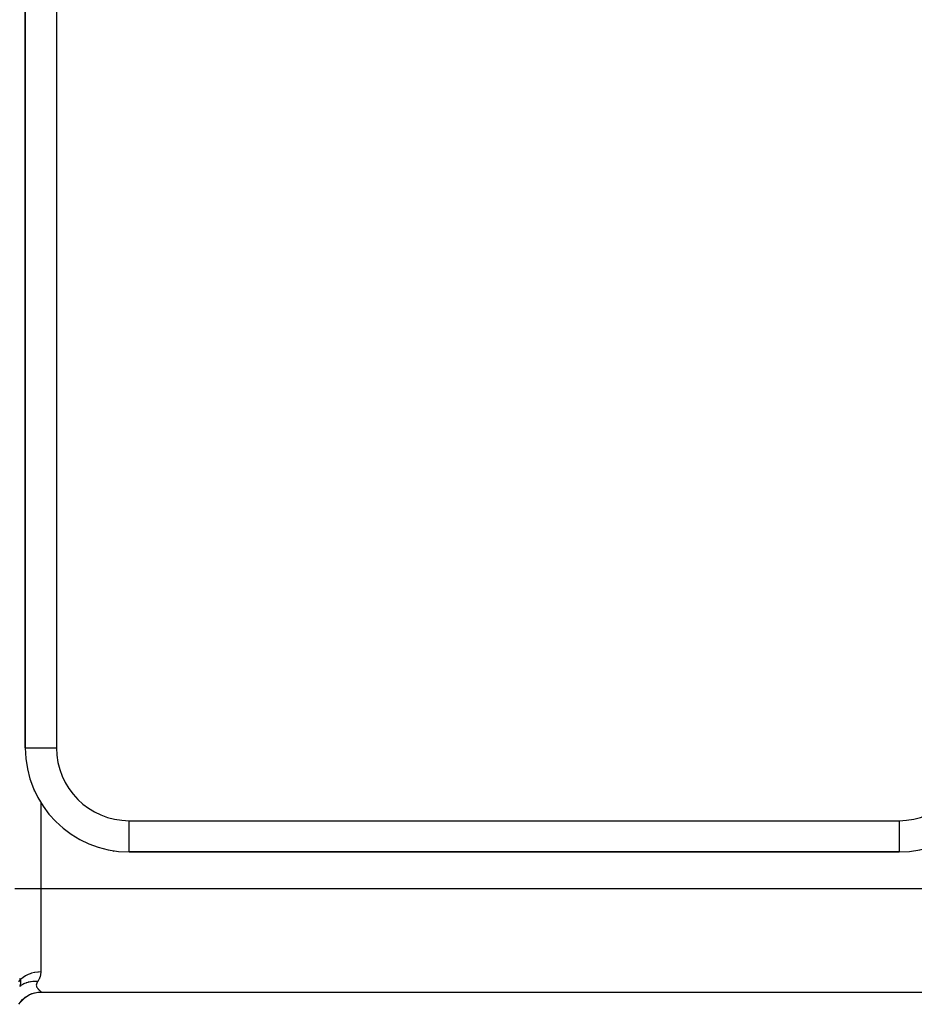
# Model space of a CAD drawing. Extents: x 24 to 1204, y -690 to 196.
# Drawn here: x 1056 to 1142, y -350 to -255 of the extents above; entities that cross this region are included whole.
import ezdxf

# ---------------------------------------------------------------- set-up
doc = ezdxf.new("R2010")
doc.units = 0
doc.linetypes.add('DASHED', pattern=[11.05, 8.7, -2.35])
doc.layers.get('0').update_dxf_attribs({"linetype": 'CONTINUOUS'})
doc.layers.add('NEVIDI', color=4, linetype='DASHED')

msp = doc.modelspace()

# ---------------------------------------------------------------- linework, layer by layer
at = {"color": 2}
for p, q in [((1056.806577, -186.923324), (1056.806577, -324.923324)), ((1056.806577, -324.923324), (1056.806577, -186.923324)), ((1056.806577, -324.923324), (1056.808405, -324.923324)), ((1066.806577, -334.923324), (1066.806577, -334.921496)), ((1066.826702, -334.923324), (1140.806577, -334.923324)), ((1140.806577, -334.923324), (1066.826702, -334.923324)), ((1149.306577, -348.423324), (1058.306577, -348.423324)), ((1149.306577, -348.423324), (1058.306577, -348.423324))]:
    msp.add_line(p, q, dxfattribs=at)
for centre, radius, start, end in [((1066.806577, -324.923324), 10, 180, 270), ((1140.806577, -324.923324), 10, 270, 360), ((1058.306577, -350.923324), 2.5, 90, 141.537433)]:
    msp.add_arc(centre, radius, start, end, dxfattribs=at)
at = {"layer": 'NEVIDI', "color": 7, "linetype": 'CONTINUOUS'}
for p, q in [((1059.806577, -186.923324), (1059.806577, -324.923324)), ((1056.808405, -324.923324), (1059.806577, -324.923324)), ((1058.306577, -330.191151), (1058.306577, -338.423324)), ((1066.806577, -334.921496), (1066.806577, -331.923324)), ((1066.806577, -331.923324), (1140.806577, -331.923324)), ((1140.806577, -331.923324), (1140.806577, -334.923324)), ((1060.414125, -332.666572), (1060.422872, -332.670801)), ((1065.269666, -334.856245), (1065.276832, -334.859249)), ((1136.619458, -334.931885), (1136.623279, -334.930523)), ((1055.806577, -338.423324), (1058.306577, -338.423324)), ((1058.306577, -338.423324), (1058.306577, -346.423324)), ((1058.306577, -338.423324), (1149.306577, -338.423324)), ((1056.205871, -347.400893), (1056.337546, -347.190984)), ((1056.265895, -347.06072), (1056.332064, -347.180536)), ((1056.332064, -347.180536), (1056.337543, -347.190985)), ((1056.337543, -347.190985), (1056.349002, -347.179357)), ((1056.337546, -347.19098), (1056.346809, -347.266175)), ((1056.349002, -347.179357), (1056.389749, -347.139387)), ((1056.389749, -347.139387), (1056.398481, -347.13109)), ((1056.398481, -347.13109), (1056.574765, -346.98092)), ((1056.574765, -346.98092), (1056.606252, -346.957141)), ((1056.606252, -346.957141), (1056.616197, -346.9498)), ((1056.616197, -346.9498), (1056.831702, -346.808445)), ((1056.831702, -346.808445), (1056.849578, -346.798093)), ((1056.849578, -346.798093), (1056.860654, -346.791774)), ((1056.860654, -346.791774), (1057.115187, -346.665036)), ((1057.115187, -346.665036), (1057.115982, -346.664691)), ((1057.115982, -346.664691), (1057.127925, -346.65955)), ((1057.127925, -346.65955), (1057.401167, -346.559095)), ((1057.401167, -346.559095), (1057.41383, -346.555191)), ((1057.41383, -346.555191), (1057.420117, -346.553276)), ((1057.420117, -346.553276), (1057.700687, -346.48295)), ((1057.700687, -346.48295), (1057.713836, -346.480352)), ((1057.713836, -346.480352), (1057.740999, -346.475177)), ((1057.740999, -346.475177), (1058.00978, -346.437468)), ((1058.00978, -346.437468), (1058.023191, -346.436215)), ((1058.121098, -347.179365), (1058.015624, -347.359738)), ((1058.023191, -346.436215), (1058.072061, -346.432143)), ((1058.072061, -346.432143), (1058.306577, -346.423324)), ((1058.1228, -347.176022), (1058.121098, -347.179365)), ((1058.131766, -347.15812), (1058.1228, -347.176022)), ((1058.217625, -346.95207), (1058.131766, -347.15812)), ((1058.225337, -346.929037), (1058.217625, -346.95207)), ((1058.281721, -346.705297), (1058.225337, -346.929037)), ((1058.285959, -346.680383), (1058.281721, -346.705297)), ((1058.304881, -346.497683), (1058.285959, -346.680383)), ((1058.30651, -346.438267), (1058.304881, -346.497683)), ((1058.306577, -346.423324), (1058.30651, -346.438267)), ((1056.272107, -347.850105), (1056.319321, -347.811765)), ((1056.285711, -347.816864), (1056.272107, -347.850108)), ((1056.295733, -347.789949), (1056.285711, -347.816864)), ((1056.297749, -347.784232), (1056.295733, -347.789949)), ((1056.317226, -347.722008), (1056.297749, -347.784232)), ((1056.318851, -347.71608), (1056.317226, -347.722008)), ((1056.324399, -347.694694), (1056.318851, -347.71608)), ((1056.319321, -347.811765), (1056.35022, -347.787926)), ((1056.334113, -347.651457), (1056.324399, -347.694694)), ((1056.335346, -347.64525), (1056.334113, -347.651457)), ((1056.34631, -347.577284), (1056.335346, -347.64525)), ((1056.347138, -347.570673), (1056.34631, -347.577284)), ((1056.346809, -347.266175), (1056.349924, -347.299123)), ((1056.351099, -347.532763), (1056.347138, -347.570673)), ((1056.349924, -347.299123), (1056.350721, -347.308822)), ((1056.35022, -347.787926), (1056.410272, -347.744218)), ((1056.350721, -347.308822), (1056.353971, -347.359933)), ((1056.351362, -347.529692), (1056.351099, -347.532763)), ((1056.351782, -347.524564), (1056.351362, -347.529692)), ((1056.353596, -347.497922), (1056.351782, -347.524564)), ((1056.35398, -347.49077), (1056.353596, -347.497922)), ((1056.353971, -347.359933), (1056.355348, -347.402206)), ((1056.35547, -347.410378), (1056.35398, -347.49077)), ((1056.355348, -347.402206), (1056.35547, -347.410378)), ((1056.410272, -347.744218), (1056.417473, -347.739198)), ((1056.417473, -347.739198), (1056.493923, -347.68863)), ((1056.493923, -347.68863), (1056.527436, -347.667956)), ((1056.527436, -347.667956), (1056.583331, -347.635363)), ((1056.583331, -347.635363), (1056.591076, -347.631027)), ((1056.591076, -347.631027), (1056.682465, -347.582986)), ((1056.682465, -347.582986), (1056.718266, -347.565667)), ((1056.718266, -347.565667), (1056.768301, -347.542796)), ((1056.768301, -347.542796), (1056.776593, -347.539152)), ((1056.776593, -347.539152), (1056.883261, -347.495807)), ((1056.883261, -347.495807), (1056.921119, -347.481938)), ((1056.921119, -347.481938), (1056.963735, -347.467234)), ((1056.963735, -347.467234), (1056.97238, -347.464366)), ((1056.97238, -347.464366), (1057.094364, -347.427893)), ((1057.094364, -347.427893), (1057.133954, -347.417607)), ((1057.133954, -347.417607), (1057.167873, -347.409377)), ((1057.167873, -347.409377), (1057.176847, -347.407288)), ((1057.176847, -347.407288), (1057.313992, -347.37985)), ((1057.313992, -347.37985), (1057.354837, -347.373261)), ((1057.354837, -347.373261), (1057.379004, -347.369696)), ((1057.379004, -347.369696), (1057.38825, -347.368396)), ((1057.38825, -347.368396), (1057.540075, -347.352108)), ((1057.540075, -347.352108), (1057.581916, -347.349262)), ((1057.581916, -347.349262), (1057.595543, -347.348485)), ((1057.595543, -347.348485), (1057.604968, -347.347991)), ((1057.604968, -347.347991), (1057.770449, -347.344962)), ((1057.770449, -347.344962), (1057.812894, -347.345886)), ((1057.812894, -347.345886), (1057.815512, -347.345965)), ((1057.815512, -347.345965), (1057.825052, -347.346277)), ((1057.825052, -347.346277), (1058.003215, -347.358442)), ((1057.867875, -347.717346), (1057.867803, -347.728229)), ((1057.867803, -347.728229), (1057.875625, -347.799518)), ((1057.86793, -347.715151), (1057.867875, -347.717346)), ((1057.877213, -347.641801), (1057.86793, -347.715151)), ((1057.875625, -347.799518), (1057.877915, -347.809709)), ((1057.879901, -347.630372), (1057.877213, -347.641801)), ((1057.877915, -347.809709), (1057.900201, -347.876824)), ((1057.907146, -347.550552), (1057.879901, -347.630372)), ((1057.900201, -347.876824), (1057.90438, -347.886398)), ((1057.90438, -347.886398), (1057.937671, -347.949197)), ((1057.912435, -347.538497), (1057.907146, -347.550552)), ((1057.956228, -347.454469), (1057.912435, -347.538497)), ((1057.937671, -347.949197), (1057.943226, -347.958164)), ((1057.943226, -347.958164), (1057.983802, -348.016417)), ((1057.963688, -347.441803), (1057.956228, -347.454469)), ((1058.015624, -347.359738), (1057.963688, -347.441803)), ((1057.983802, -348.016417), (1057.990193, -348.02473)), ((1057.990193, -348.02473), (1058.034714, -348.078408)), ((1058.003215, -347.358442), (1058.015629, -347.359738)), ((1058.034714, -348.078408), (1058.041471, -348.086049)), ((1058.041471, -348.086049), (1058.059977, -348.106479)), ((1058.059977, -348.106479), (1058.086985, -348.135219)), ((1058.086985, -348.135219), (1058.093752, -348.142254)), ((1058.093752, -348.142254), (1058.137904, -348.186956)), ((1056.373783, -349.299223), (1056.555788, -349.100998)), ((1056.555788, -349.100998), (1056.574762, -349.082644)), ((1056.574762, -349.082644), (1056.599534, -349.059255)), ((1056.599534, -349.059255), (1056.806175, -348.88664)), ((1056.806175, -348.88664), (1056.831698, -348.867809)), ((1056.831698, -348.867809), (1056.854992, -348.851053)), ((1056.854992, -348.851053), (1057.082733, -348.707018)), ((1057.082733, -348.707018), (1057.115182, -348.689179)), ((1057.115182, -348.689179), (1057.135755, -348.67819)), ((1057.135755, -348.67819), (1057.380818, -348.565198)), ((1057.380818, -348.565198), (1057.420112, -348.54997)), ((1057.420112, -348.54997), (1057.43726, -348.543561)), ((1057.43726, -348.543561), (1057.694886, -348.463821)), ((1057.694886, -348.463821), (1057.740998, -348.452689)), ((1057.740998, -348.452689), (1057.753598, -348.449807)), ((1057.753598, -348.449807), (1058.019533, -348.404576)), ((1058.019533, -348.404576), (1058.072063, -348.399086)), ((1058.072063, -348.399086), (1058.079572, -348.398392)), ((1058.079572, -348.398392), (1058.306577, -348.388101)), ((1058.137904, -348.186956), (1058.144328, -348.193333)), ((1058.144328, -348.193333), (1058.185245, -348.233689)), ((1058.185245, -348.233689), (1058.191036, -348.23941)), ((1058.191036, -348.23941), (1058.226966, -348.275423)), ((1058.226966, -348.275423), (1058.231865, -348.280455)), ((1058.231865, -348.280455), (1058.261393, -348.312131)), ((1058.261393, -348.312131), (1058.265221, -348.316498)), ((1058.265221, -348.316498), (1058.287016, -348.343774)), ((1058.287016, -348.343774), (1058.287033, -348.343797)), ((1058.287033, -348.343797), (1058.289611, -348.347485)), ((1058.289611, -348.347485), (1058.302471, -348.370305)), ((1058.302471, -348.370305), (1058.303654, -348.373355)), ((1058.303654, -348.373355), (1058.306577, -348.388101)), ((1058.306577, -348.388101), (1058.306577, -348.423324)), ((1056.181642, -349.566872), (1056.335925, -349.346361)), ((1056.335925, -349.346361), (1056.348998, -349.329818)), ((1056.348998, -349.329818), (1056.373783, -349.299223))]:
    msp.add_line(p, q, dxfattribs=at)
for centre, radius, start, end in [((1066.806577, -324.923324), 7, 180, 270), ((1140.806577, -324.923324), 7, 270, 360), ((1103.806577, -242.923324), 97.684494, 241.798889, 241.812308)]:
    msp.add_arc(centre, radius, start, end, dxfattribs=at)

doc.saveas('drawing.dxf')
